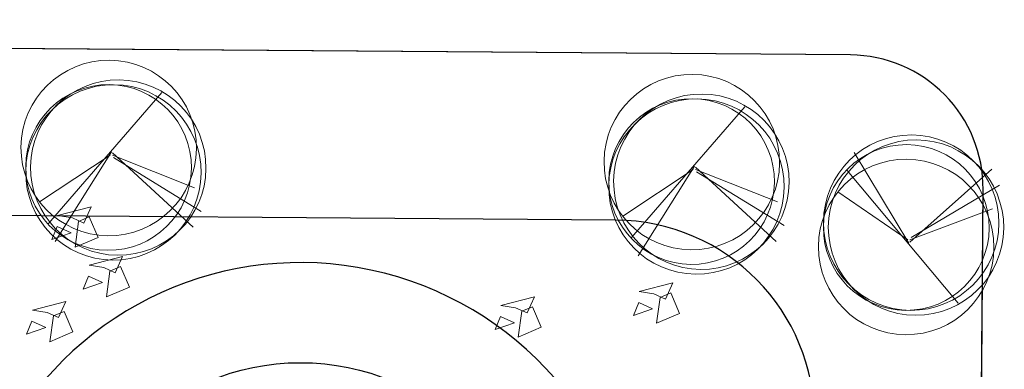
# Model space of a CAD drawing. Extents: x -2796945 to 36847564, y -27201408 to -10749135.
# Drawn here: x 18543375 to 18558126, y -12476249 to -12471010 of the extents above; entities that cross this region are included whole.
import ezdxf

# ---------------------------------------------------------------- set-up
doc = ezdxf.new("R2010")
doc.units = 0
doc.header["$LTSCALE"] = 15000
doc.header["$MEASUREMENT"] = 0
doc.layers.get('0').update_dxf_attribs({"linetype": 'CONTINUOUS'})
doc.layers.add('CAY', color=86, linetype='CONTINUOUS', lineweight=5)
doc.layers.add('De do an', color=6, linetype='CONTINUOUS', lineweight=30)
doc.layers.add('chigioi-khu o', color=1, linetype='CONTINUOUS')

# ---------------------------------------------------------------- blocks, each defined once
blk = doc.blocks.new('tree10')
for p, q in [((-482.2078724226012, 269.297853805976), (355.4609793754862, 1258.650364720081)), ((-25.29758962364576, 785.1140869983501), (-549.8982575255432, 429.9619146538316)), ((-16.83626092675695, 810.4821249849483), (-431.4400469245738, 134.0017590511488)), ((-8.374981124303304, 802.0261123227465), (600.8387292743137, 252.3858284815797)), ((-8.374981124303304, 785.1140869983501), (609.3000090767673, 548.3459840842697)), ((0.08629867815761827, 768.202097620735), (660.0678345747947, 370.7698979120105))]:
    blk.add_line(p, q)
for centre, radius in [((-36.52174727667443, 839.4741375866724), 657.3913042968069), ((36.52174727667443, 693.4786275831648), 656.9797410955936), ((-36.52174727667443, 693.4786275831648), 620.8695570201339), ((0, 656.9797410955944), 656.9797410955936)]:
    blk.add_circle(centre, radius)

msp = doc.modelspace()

# ---------------------------------------------------------------- linework, layer by layer
at = {"layer": 'CAY'}
for points in [[(18543943.99705536, -12473944.51308078), (18544446.31671778, -12473815.68972599), (18544336.21498334, -12474058.93159753), (18544164.94355319, -12473981.40678075), (18543943.99705536, -12473944.51308078), (18543943.99705536, -12473944.51308078)], [(18544205.25166728, -12474419.96911471), (18544548.89062011, -12474273.10601486), (18544417.16270669, -12473964.88126494), (18544257.04400418, -12474033.31218292), (18544205.25166728, -12474419.96911471), (18544205.25166728, -12474419.96911471)], [(18543857.25472553, -12474305.90036364), (18544146.01135967, -12474203.89739191), (18543936.47716321, -12474109.05320118), (18543857.25472553, -12474305.90036364)], [(18544414.18966076, -12474687.70133146), (18544916.50932318, -12474558.87797667), (18544806.40758873, -12474802.11984822), (18544635.13615858, -12474724.59503144), (18544414.18966076, -12474687.70133146), (18544414.18966076, -12474687.70133146)], [(18544675.44427267, -12475163.1573654), (18545019.0832255, -12475016.29426554), (18544887.35531208, -12474708.06951563), (18544727.23660957, -12474776.50043361), (18544675.44427267, -12475163.1573654), (18544675.44427267, -12475163.1573654)], [(18544327.44733092, -12475049.08861433), (18544616.20396505, -12474947.08564259), (18544406.66976859, -12474852.24145187), (18544327.44733092, -12475049.08861433)], [(18552656.07510407, -12475082.44943822), (18553158.39476649, -12474953.62608343), (18553048.29303204, -12475196.86795497), (18552877.0216019, -12475119.3431382), (18552656.07510407, -12475082.44943822), (18552656.07510407, -12475082.44943822)], [(18550584.32560895, -12475290.92064167), (18551086.64527137, -12475162.09728688), (18550976.54353693, -12475405.33915842), (18550805.27210678, -12475327.81434165), (18550584.32560895, -12475290.92064167), (18550584.32560895, -12475290.92064167)], [(18552917.32971598, -12475557.90547216), (18553260.96866881, -12475411.0423723), (18553129.24075539, -12475102.81762238), (18552969.12205288, -12475171.24854037), (18552917.32971598, -12475557.90547216), (18552917.32971598, -12475557.90547216)], [(18543566.41739077, -12475360.90498638), (18544068.73705319, -12475232.08163159), (18543958.63531874, -12475475.32350313), (18543787.3638886, -12475397.79868636), (18543566.41739077, -12475360.90498638), (18543566.41739077, -12475360.90498638)], [(18550845.58022087, -12475766.37667561), (18551189.2191737, -12475619.51357576), (18551057.49126028, -12475311.28882584), (18550897.37255776, -12475379.71974382), (18550845.58022087, -12475766.37667561), (18550845.58022087, -12475766.37667561)], [(18552569.33277423, -12475443.83672109), (18552858.08940836, -12475341.83374935), (18552648.55521191, -12475246.98955862), (18552569.33277423, -12475443.83672109)], [(18543827.67200268, -12475836.36102032), (18544171.31095552, -12475689.49792046), (18544039.5830421, -12475381.27317055), (18543879.46433958, -12475449.70408853), (18543827.67200268, -12475836.36102032), (18543827.67200268, -12475836.36102032)], [(18550497.58327911, -12475652.30792454), (18550786.33991325, -12475550.3049528), (18550576.80571679, -12475455.46076207), (18550497.58327911, -12475652.30792454)], [(18543479.67506093, -12475722.29226925), (18543768.43169507, -12475620.28929751), (18543558.89749861, -12475525.44510679), (18543479.67506093, -12475722.29226925)]]:
    msp.add_lwpolyline(points, dxfattribs=at)
at = {"layer": 'chigioi-khu o', "color": 240, "ltscale": 20}
for p, q in [((18555823.77696982, -12471538.4832008), (18485413.56390823, -12471009.85924731)), ((18557495.26475744, -12515302.26535619), (18557808.70548109, -12473553.441961))]:
    msp.add_line(p, q, dxfattribs=at)
at = {"layer": 'De do an', "linetype": 'Continuous'}
for points in [[(18485413.56390823, -12471009.85924731), (18485170.82972337, -12472689.55871789), (18478893.34153295, -12497612.545243), (18471216.45408953, -12513847.19444546), (18469448.14764741, -12516641.28387596), (18555480.30599713, -12517287.19386742, 0.4142135623889486), (18557495.26475744, -12515302.26535619), (18557808.70548109, -12473553.441961, 0.4142135623785545), (18555823.77696982, -12471538.4832008)], [(18485413.56390826, -12471009.85924725), (18485170.82972341, -12472689.55871784), (18478893.34153298, -12497612.54524294), (18471216.45408957, -12513847.19444541), (18469448.14764744, -12516641.28387591), (18555480.30599717, -12517287.19386736, 0.4142135623889486), (18557495.26475747, -12515302.26535614), (18557808.70548112, -12473553.44196095, 0.4142135623785545), (18555823.77696986, -12471538.48320074)]]:
    msp.add_lwpolyline(points, format="xyb", close=True, dxfattribs=at)
msp.add_lwpolyline([(18555203.67006505, -12487534.27850536), (18555282.4994684, -12477034.57441785, 0.4142135623730492), (18552305.1067015, -12474012.1362776), (18516541.29340077, -12473743.62965681)], format="xyb", dxfattribs=at)
msp.add_circle((18547581.75362411, -12479698.12299588), 3548.276265221625, dxfattribs=at)
msp.add_arc((18547581.75362411, -12479698.12299588), 5048.276265221624, 213.5654578815111, 146.4345421332402, dxfattribs=at)

# ---------------------------------------------------------------- block references
at = {"layer": 'CAY', "yscale": 1.999999999988602, "zscale": 2}
for p, xscale, rotation in [((18544764.85653877, -12474611.810038), 1.999999997802105, 359.395792347933), ((18553500.05125717, -12474823.93377925), 1.999999997802105, 359.395792347933), ((18556739.39843729, -12472737.73928235), -1.999999997987644, 179.6464469940944)]:
    msp.add_blockref('tree10', p, dxfattribs=dict(at, xscale=xscale, rotation=rotation))

doc.saveas('drawing.dxf')
